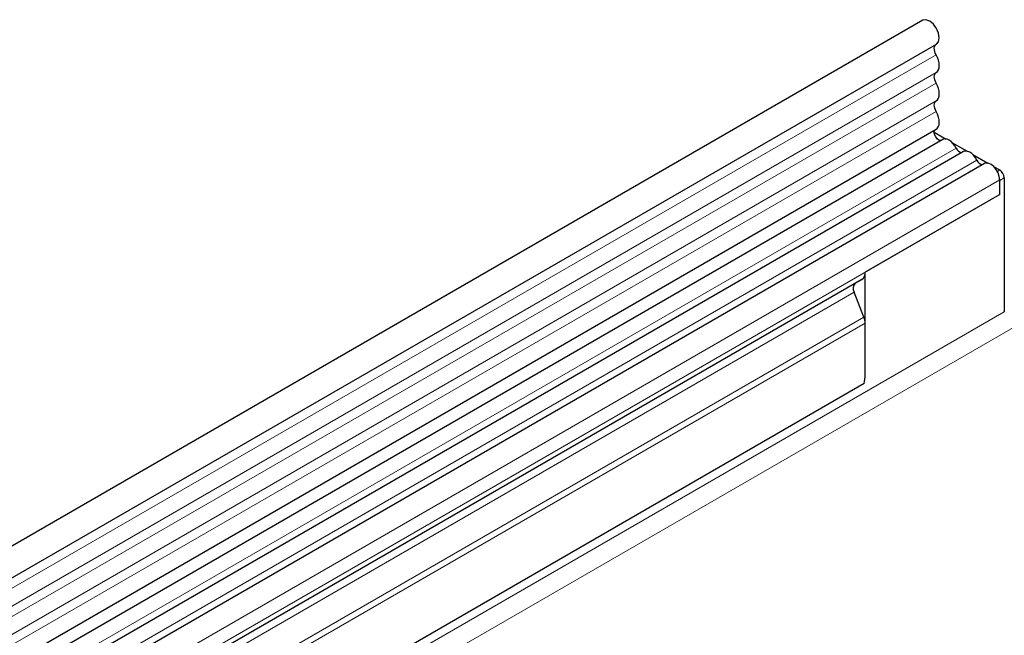
# Model space of a CAD drawing. Units: millimetres. Extents: x 0 to 420, y 0 to 297.
# Drawn here: x 149 to 175, y 90 to 106 of the extents above; entities that cross this region are included whole.
import ezdxf

# ---------------------------------------------------------------- set-up
doc = ezdxf.new("R2010")
doc.units = ezdxf.units.MM

msp = doc.modelspace()

# ---------------------------------------------------------------- linework, layer by layer
at = {"color": 7, "linetype": 'Continuous', "lineweight": 25}
for p, q in [((172.7088, 106.2549), (55.0934, 38.357)), ((55.4475, 37.7436), (173.0629, 105.6415)), ((55.4373, 35.5413), (173.0528, 103.4392)), ((173.0068, 103.3641), (173.3164, 103.1854)), ((173.2259, 103.1731), (55.6104, 35.2752)), ((173.4623, 103.1012), (173.855, 102.8744)), ((173.7645, 102.8622), (149.605, 88.9152)), ((174.0009, 102.7902), (174.3937, 102.5635)), ((174.3031, 102.5512), (150.1437, 88.6042)), ((174.5396, 102.4793), (174.6978, 102.3879)), ((174.6978, 101.756), (174.6978, 102.1345)), ((174.6978, 101.756), (174.6978, 102.1158)), ((174.8157, 102.1838), (174.8157, 98.7271)), ((174.6978, 101.756), (171.2212, 99.749)), ((171.2212, 97.1014), (171.2212, 99.749)), ((171.1349, 99.5583), (150.4521, 87.6183)), ((170.9666, 99.4611), (171.0773, 99.525)), ((171.0773, 99.525), (171.1349, 99.5583)), ((171.1896, 98.5836), (170.9385, 99.2309)), ((171.2212, 97.1014), (171.2212, 98.4292)), ((171.1955, 96.8686), (60.5847, 33.0143))]:
    msp.add_line(p, q, dxfattribs=at)
at = {"color": 8, "linetype": 'Continuous', "lineweight": 18}
for p, q in [((173.0546, 105.3661), (55.4392, 37.4682)), ((173.0546, 104.9047), (55.4392, 37.0067)), ((173.0546, 104.6339), (55.4392, 36.736)), ((173.0546, 104.1725), (55.4392, 36.2746)), ((173.0546, 103.9018), (55.4392, 36.0038)), ((173.5701, 102.9521), (149.4106, 89.0052)), ((174.1087, 102.6412), (149.9492, 88.6942)), ((174.6359, 102.3522), (174.6978, 102.3879)), ((174.6978, 102.1345), (150.5383, 88.1876)), ((174.8157, 102.1838), (174.6978, 102.1158)), ((174.6978, 101.756), (150.5383, 87.8091)), ((170.9666, 99.4611), (150.2837, 87.5211)), ((170.9385, 99.2309), (150.2556, 87.2909)), ((58.1431, 31.3734), (174.8157, 98.7271)), ((171.1896, 98.5836), (60.559, 34.7179)), ((171.2212, 98.4292), (60.559, 34.5453)), ((175.0514, 98.3188), (70.6353, 38.0407)), ((171.1955, 96.8686), (60.5847, 33.0143))]:
    msp.add_line(p, q, dxfattribs=at)
at = {"color": 7, "linetype": 'Continuous', "lineweight": 25, "flags": 128}
for points in [[(173.0629, 105.6415), (173.1151, 105.6994), (173.1363, 105.798), (173.1188, 105.9198), (173.0655, 106.046), (172.9845, 106.1571), (172.8883, 106.236), (172.7917, 106.2705), (172.7096, 106.2554), (172.7088, 106.2549)], [(173.0546, 105.3661), (173.0338, 105.4079), (173.0186, 105.4507), (173.0094, 105.4927), (173.0067, 105.5324), (173.0105, 105.5682), (173.0207, 105.5986), (173.037, 105.6226), (173.0512, 105.6347)], [(173.0546, 104.9047), (173.0893, 104.9343), (173.1151, 104.9759), (173.1309, 105.0278), (173.1363, 105.0882), (173.1309, 105.1548), (173.1151, 105.2251), (173.0893, 105.2964), (173.0546, 105.3661)], [(173.0546, 104.6339), (173.0342, 104.6748), (173.0191, 104.7167), (173.0098, 104.7579), (173.0067, 104.797), (173.0098, 104.8324), (173.0191, 104.8629), (173.0342, 104.8873), (173.0546, 104.9047)], [(173.0546, 104.1725), (173.0893, 104.2021), (173.1151, 104.2437), (173.1309, 104.2956), (173.1363, 104.3561), (173.1309, 104.4227), (173.1151, 104.4929), (173.0893, 104.5643), (173.0546, 104.6339)], [(173.0546, 103.9018), (173.0342, 103.9426), (173.0191, 103.9845), (173.0098, 104.0257), (173.0067, 104.0648), (173.0098, 104.1002), (173.0191, 104.1307), (173.0342, 104.1551), (173.0546, 104.1725)], [(173.0528, 103.4392), (173.0817, 103.4616), (173.1105, 103.5019), (173.1289, 103.5538), (173.1362, 103.615), (173.132, 103.6833), (173.1165, 103.7558), (173.0904, 103.8296), (173.0546, 103.9018)], [(173.1831, 103.1484), (173.1729, 103.1473), (173.1283, 103.1583), (173.0823, 103.192), (173.0426, 103.2427), (173.0159, 103.3019), (173.0067, 103.3598), (173.0164, 103.4065), (173.0334, 103.4281)], [(173.5701, 102.9521), (173.5335, 103.0155), (173.4896, 103.0726), (173.4408, 103.1205), (173.3893, 103.1569), (173.3379, 103.1799), (173.2891, 103.1884), (173.2452, 103.1819), (173.2259, 103.1731)], [(174.1087, 102.6412), (174.0721, 102.7046), (174.0283, 102.7617), (173.9794, 102.8096), (173.928, 102.846), (173.8766, 102.869), (173.8277, 102.8774), (173.7839, 102.871), (173.7645, 102.8622)], [(174.6978, 102.1345), (174.6869, 102.2219), (174.6552, 102.3136), (174.6057, 102.4011), (174.543, 102.4759), (174.4732, 102.5311), (174.4027, 102.5615), (174.3382, 102.5642), (174.3031, 102.5512)], [(174.6978, 102.1158), (174.6956, 102.1436), (174.6947, 102.1488)]]:
    msp.add_lwpolyline(points, dxfattribs=at)
at = {"color": 7, "linetype": 'Continuous', "lineweight": 25}
for centre, radius, start, end in [((173.7347, 103.0123), 0.1753, 200.06588, 265.7488), ((174.2734, 102.7013), 0.1753, 200.06588, 265.7488), ((174.5598, 102.1721), 0.2561, 2.60548, 57.39452), ((171.0126, 99.7285), 0.2096, 305.69804, 5.62038), ((171.0985, 99.3282), 0.1873, 134.78519, 211.29882), ((170.7873, 98.4208), 0.434, 1.10815, 22.02116), ((170.0867, 97.1087), 1.1346, 347.78227, 359.63372)]:
    msp.add_arc(centre, radius, start, end, dxfattribs=at)
msp.add_ellipse((171.1951, 99.593), major_axis=(0.1667, 0.0962), ratio=0.0000704, start_param=1.8451108, end_param=2.3561539, dxfattribs=at)

doc.saveas('drawing.dxf')
